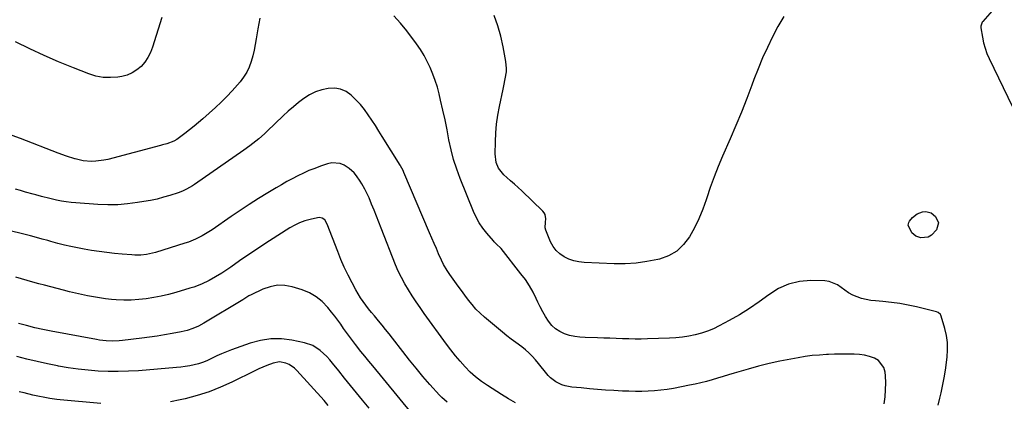
# Model space of a CAD drawing. Units: inches. Extents: x 1905009 to 1910316, y 379762 to 385108.
# Drawn here: x 1909426 to 1909981, y 383883 to 384098 of the extents above; entities that cross this region are included whole.
import ezdxf

# ---------------------------------------------------------------- set-up
doc = ezdxf.new("R2010")
doc.units = ezdxf.units.IN
doc.header["$MEASUREMENT"] = 0
doc.layers.add('7', color=7, linetype='Continuous')
doc.layers.add('8', color=7, linetype='Continuous')

msp = doc.modelspace()

# ---------------------------------------------------------------- linework, layer by layer
at = {"layer": '7', "color": 18}
for points in [[(1909983.18, 384113.55, 1742), (1909968.73, 384096.86, 1742), (1909968.44, 384096.49, 1742), (1909967.63, 384094.32, 1742), (1909967.67, 384093.39, 1742), (1909968.53, 384088.04, 1742), (1909969.17, 384084.94, 1742), (1909969.99, 384081.9, 1742), (1909971.08, 384078.94, 1742), (1909972.34, 384076.03, 1742), (1909985.53, 384048.92, 1742)], [(1909943.66, 383880.71, 1742), (1909944.5, 383884.73, 1742), (1909945.22, 383887.74, 1742), (1909946.26, 383892.41, 1742), (1909947.18, 383897.1, 1742), (1909947.92, 383901.82, 1742), (1909948.54, 383906.56, 1742), (1909948.7, 383907.9, 1742), (1909948.91, 383911.97, 1742), (1909948.8, 383916.01, 1742), (1909948.21, 383920, 1742), (1909947.3, 383923.97, 1742), (1909945.24, 383930.97, 1742), (1909945.08, 383931.39, 1742), (1909944.87, 383931.79, 1742), (1909943.51, 383932.97, 1742), (1909942.65, 383933.29, 1742), (1909931.3, 383936.09, 1742), (1909926.62, 383937.12, 1742), (1909921.92, 383938, 1742), (1909917.18, 383938.65, 1742), (1909912.42, 383939.14, 1742), (1909908.17, 383939.48, 1742), (1909905.54, 383939.8, 1742), (1909902.93, 383940.26, 1742), (1909900.38, 383940.94, 1742), (1909897.85, 383941.77, 1742), (1909897.83, 383941.78, 1742), (1909895.42, 383942.83, 1742), (1909893.11, 383944.05, 1742), (1909890.94, 383945.52, 1742), (1909888.88, 383947.15, 1742), (1909886.79, 383948.63, 1742), (1909882.15, 383950.45, 1742), (1909879.6, 383950.78, 1742), (1909871.7, 383950.94, 1742), (1909865.32, 383950.4, 1742), (1909859.22, 383949.04, 1742), (1909853.53, 383946.44, 1742), (1909848.12, 383943.02, 1742), (1909848.02, 383942.94, 1742), (1909842.69, 383938.95, 1742), (1909837.23, 383935.17, 1742), (1909831.57, 383931.69, 1742), (1909825.78, 383928.4, 1742), (1909820.15, 383925.42, 1742), (1909816.87, 383923.84, 1742), (1909813.52, 383922.44, 1742), (1909810.06, 383921.31, 1742), (1909806.54, 383920.37, 1742), (1909802.95, 383919.67, 1742), (1909799.35, 383919.1, 1742), (1909795.72, 383918.74, 1742), (1909792.08, 383918.52, 1742), (1909779.73, 383918.11, 1742), (1909776.2, 383918.04, 1742), (1909772.66, 383918.02, 1742), (1909769.13, 383918.09, 1742), (1909765.59, 383918.21, 1742), (1909762.06, 383918.36, 1742), (1909758.53, 383918.49, 1742), (1909754.99, 383918.6, 1742), (1909751.46, 383918.69, 1742), (1909744.62, 383918.82, 1742), (1909741.63, 383919.03, 1742), (1909738.68, 383919.42, 1742), (1909735.77, 383920.1, 1742), (1909732.91, 383920.96, 1742), (1909730.26, 383922.21, 1742), (1909727.84, 383923.75, 1742), (1909725.77, 383925.74, 1742), (1909723.86, 383928.13, 1742), (1909722.24, 383930.74, 1742), (1909720.69, 383933.39, 1742), (1909719.26, 383936.11, 1742), (1909717.91, 383938.87, 1742), (1909717.01, 383940.81, 1742), (1909715.14, 383944.5, 1742), (1909713.1, 383948.08, 1742), (1909710.82, 383951.51, 1742), (1909708.36, 383954.84, 1742), (1909697.13, 383968.97, 1742), (1909694.42, 383971.69, 1742), (1909693.33, 383972.78, 1742), (1909692.81, 383973.34, 1742), (1909689.06, 383977.66, 1742), (1909686.83, 383980.49, 1742), (1909684.81, 383983.45, 1742), (1909683.09, 383986.6, 1742), (1909681.58, 383989.87, 1742), (1909674.09, 384008.46, 1742), (1909672.13, 384013.8, 1742), (1909670.38, 384019.2, 1742), (1909668.96, 384024.69, 1742), (1909667.76, 384030.25, 1742), (1909666.68, 384035.85, 1742), (1909665.55, 384041.43, 1742), (1909664.33, 384047, 1742), (1909663.07, 384052.56, 1742), (1909662.21, 384056.16, 1742), (1909661.21, 384059.93, 1742), (1909660.07, 384063.65, 1742), (1909658.73, 384067.31, 1742), (1909657.25, 384070.92, 1742), (1909655.55, 384074.43, 1742), (1909653.71, 384077.85, 1742), (1909651.64, 384081.14, 1742), (1909649.42, 384084.35, 1742), (1909643.98, 384091.69, 1742), (1909640.45, 384096.05, 1742), (1909636.7, 384100.2, 1742)], [(1909856.48, 384099.71, 1744), (1909853.24, 384094.01, 1744), (1909850.15, 384088.23, 1744), (1909847.29, 384082.33, 1744), (1909844.56, 384076.36, 1744), (1909842.06, 384070.31, 1744), (1909839.69, 384064.19, 1744), (1909838.58, 384061.14, 1744), (1909835.69, 384053.47, 1744), (1909832.7, 384045.85, 1744), (1909829.57, 384038.29, 1744), (1909826.34, 384030.76, 1744), (1909822.03, 384021, 1744), (1909819.59, 384015.21, 1744), (1909817.26, 384009.38, 1744), (1909815.11, 384003.48, 1744), (1909813.08, 383997.54, 1744), (1909812.75, 383996.54, 1744), (1909810.81, 383991.13, 1744), (1909808.64, 383985.82, 1744), (1909806.13, 383980.66, 1744), (1909803.41, 383975.6, 1744), (1909800.07, 383971.22, 1744), (1909796.21, 383967.55, 1744), (1909791.56, 383964.93, 1744), (1909786.4, 383963.01, 1744), (1909785.5, 383962.8, 1744), (1909779.41, 383961.64, 1744), (1909773.29, 383960.81, 1744), (1909767.12, 383960.47, 1744), (1909760.92, 383960.46, 1744), (1909743.95, 383961.11, 1744), (1909740.99, 383961.44, 1744), (1909738.1, 383962.03, 1744), (1909735.32, 383963.02, 1744), (1909732.62, 383964.27, 1744), (1909730.22, 383965.95, 1744), (1909728.11, 383967.89, 1744), (1909726.44, 383970.22, 1744), (1909725.06, 383972.81, 1744), (1909722.37, 383979.44, 1744), (1909722.03, 383980.67, 1744), (1909722.13, 383983.9, 1744), (1909722.29, 383985.79, 1744), (1909721.96, 383988.12, 1744), (1909721.41, 383989.15, 1744), (1909720.66, 383990.09, 1744), (1909708.75, 384001.5, 1744), (1909706.7, 384003.43, 1744), (1909704.64, 384005.33, 1744), (1909702.54, 384007.2, 1744), (1909700.42, 384009.05, 1744), (1909698.74, 384010.5, 1744), (1909695.65, 384014.37, 1744), (1909694.41, 384017.48, 1744), (1909693.76, 384022.44, 1744), (1909693.92, 384029.12, 1744), (1909694.17, 384034.14, 1744), (1909694.61, 384039.14, 1744), (1909695.32, 384044.11, 1744), (1909696.21, 384049.06, 1744), (1909698.24, 384058.71, 1744), (1909698.65, 384060.67, 1744), (1909699.46, 384064.6, 1744), (1909700.14, 384068.54, 1744), (1909700.26, 384070.51, 1744), (1909699.91, 384074.45, 1744), (1909698.37, 384082.63, 1744), (1909697.01, 384088.62, 1744), (1909695.35, 384094.51, 1744), (1909693.26, 384100.27, 1744)], [(1909561.1, 384098.72, 1742), (1909559.94, 384092.74, 1742), (1909559.12, 384087.15, 1742), (1909558.56, 384083.9, 1742), (1909557.91, 384080.68, 1742), (1909557.12, 384077.49, 1742), (1909556.23, 384074.32, 1742), (1909555.08, 384071.27, 1742), (1909553.71, 384068.34, 1742), (1909551.99, 384065.6, 1742), (1909550.03, 384062.99, 1742), (1909548.52, 384061.21, 1742), (1909545.57, 384057.88, 1742), (1909542.52, 384054.63, 1742), (1909539.34, 384051.51, 1742), (1909536.08, 384048.48, 1742), (1909528.97, 384042.16, 1742), (1909526.51, 384040.03, 1742), (1909524.02, 384037.94, 1742), (1909521.48, 384035.91, 1742), (1909518.91, 384033.91, 1742), (1909514.4, 384030.5, 1742), (1909512.57, 384029.42, 1742), (1909508.65, 384028.07, 1742), (1909506.27, 384027.37, 1742), (1909505.07, 384027.05, 1742), (1909475.49, 384019.27, 1742), (1909473.2, 384018.77, 1742), (1909468.57, 384018.17, 1742), (1909466.23, 384018.09, 1742), (1909461.57, 384018.44, 1742), (1909457.01, 384019.47, 1742), (1909456.79, 384019.54, 1742), (1909452.09, 384021.06, 1742), (1909447.44, 384022.76, 1742), (1909426.17, 384031, 1742), (1909421.43, 384032.7, 1742)], [(1909505.93, 384099.15, 1744), (1909500.63, 384082.42, 1744), (1909499.46, 384079.45, 1744), (1909498.03, 384076.64, 1744), (1909496.22, 384074.06, 1744), (1909494.16, 384071.62, 1744), (1909491.74, 384069.6, 1744), (1909489.15, 384067.92, 1744), (1909486.29, 384066.76, 1744), (1909483.24, 384065.96, 1744), (1909481.15, 384065.62, 1744), (1909476.94, 384065.28, 1744), (1909472.79, 384065.39, 1744), (1909468.7, 384066.16, 1744), (1909464.66, 384067.37, 1744), (1909455.98, 384070.75, 1744), (1909447.7, 384074.14, 1744), (1909439.5, 384077.7, 1744), (1909431.42, 384081.52, 1744), (1909423.42, 384085.52, 1744)], [(1909705.22, 383882.13, 1738), (1909701.3, 383884.4, 1738), (1909697.42, 383886.76, 1738), (1909689.42, 383891.82, 1738), (1909686.02, 383894.16, 1738), (1909682.76, 383896.67, 1738), (1909679.71, 383899.44, 1738), (1909676.81, 383902.38, 1738), (1909674.06, 383905.49, 1738), (1909671.39, 383908.66, 1738), (1909668.83, 383911.92, 1738), (1909666.35, 383915.23, 1738), (1909653.84, 383932.51, 1738), (1909651.52, 383935.77, 1738), (1909649.25, 383939.05, 1738), (1909647.03, 383942.37, 1738), (1909644.86, 383945.72, 1738), (1909642.81, 383949.14, 1738), (1909640.91, 383952.64, 1738), (1909639.21, 383956.23, 1738), (1909637.65, 383959.9, 1738), (1909629.62, 383980.47, 1738), (1909628.27, 383983.88, 1738), (1909626.91, 383987.29, 1738), (1909625.52, 383990.68, 1738), (1909624.12, 383994.07, 1738), (1909622.68, 383997.53, 1738), (1909621.96, 383999.17, 1738), (1909620.38, 384002.39, 1738), (1909618.61, 384005.52, 1738), (1909617.66, 384007.04, 1738), (1909615.63, 384010, 1738), (1909614.29, 384011.63, 1738), (1909611.52, 384014.14, 1738), (1909608.76, 384015.9, 1738), (1909606.49, 384016.85, 1738), (1909601.79, 384017.32, 1738), (1909599.37, 384016.82, 1738), (1909595.35, 384015.41, 1738), (1909592.08, 384014.2, 1738), (1909588.84, 384012.9, 1738), (1909585.66, 384011.47, 1738), (1909582.51, 384009.96, 1738), (1909579.41, 384008.36, 1738), (1909576.33, 384006.71, 1738), (1909573.29, 384004.99, 1738), (1909570.28, 384003.22, 1738), (1909565.67, 384000.45, 1738), (1909560.4, 383997.21, 1738), (1909555.18, 383993.9, 1738), (1909550.02, 383990.48, 1738), (1909544.91, 383987, 1738), (1909534.2, 383979.54, 1738), (1909532.4, 383978.34, 1738), (1909528.7, 383976.15, 1738), (1909524.83, 383974.24, 1738), (1909520.83, 383972.64, 1738), (1909518.78, 383971.95, 1738), (1909502.22, 383966.83, 1738), (1909500.6, 383966.38, 1738), (1909497.3, 383965.7, 1738), (1909493.95, 383965.33, 1738), (1909490.59, 383965.29, 1738), (1909488.9, 383965.38, 1738), (1909483.53, 383965.82, 1738), (1909479.17, 383966.24, 1738), (1909474.81, 383966.73, 1738), (1909470.47, 383967.33, 1738), (1909466.14, 383968, 1738), (1909462.02, 383968.69, 1738), (1909458.31, 383969.37, 1738), (1909454.62, 383970.13, 1738), (1909450.96, 383970.99, 1738), (1909447.31, 383971.93, 1738), (1909443.29, 383973.02, 1738), (1909441.66, 383973.47, 1738), (1909438.41, 383974.38, 1738), (1909435.17, 383975.29, 1738), (1909431.91, 383976.15, 1738), (1909430.27, 383976.56, 1738), (1909404.24, 383982.85, 1738)], [(1909931.65, 383988.57, 1744), (1909934.7, 383989.77, 1744), (1909936.56, 383989.91, 1744), (1909939.62, 383989.05, 1744), (1909942.07, 383987.07, 1744), (1909943.79, 383983.43, 1744), (1909942.63, 383979.58, 1744), (1909939.74, 383976.48, 1744), (1909937.97, 383975.45, 1744), (1909933.78, 383975.14, 1744), (1909930.9, 383975.97, 1744), (1909928.67, 383977.84, 1744), (1909926.75, 383982.24, 1744), (1909927.06, 383983.77, 1744), (1909927.49, 383984.43, 1744), (1909929.17, 383986.43, 1744), (1909931.65, 383988.57, 1744)], [(1909666.7, 383882.39, 1736), (1909663.75, 383885.06, 1736), (1909662.37, 383886.5, 1736), (1909657.04, 383892.47, 1736), (1909653.09, 383896.99, 1736), (1909649.21, 383901.56, 1736), (1909645.44, 383906.22, 1736), (1909641.73, 383910.94, 1736), (1909635.87, 383918.58, 1736), (1909633.96, 383921.03, 1736), (1909632.02, 383923.47, 1736), (1909630.04, 383925.87, 1736), (1909628.04, 383928.25, 1736), (1909625.7, 383931.03, 1736), (1909624.06, 383933.03, 1736), (1909622.45, 383935.06, 1736), (1909620.87, 383937.11, 1736), (1909619.36, 383939.2, 1736), (1909617.91, 383941.34, 1736), (1909616.56, 383943.54, 1736), (1909615.27, 383945.78, 1736), (1909613.1, 383949.77, 1736), (1909610.86, 383954.09, 1736), (1909608.75, 383958.46, 1736), (1909606.82, 383962.91, 1736), (1909605.01, 383967.41, 1736), (1909599.18, 383982.84, 1736), (1909597.7, 383985.1, 1736), (1909596.23, 383986.14, 1736), (1909594.57, 383986.49, 1736), (1909593.68, 383986.4, 1736), (1909589.42, 383985.42, 1736), (1909586.44, 383984.56, 1736), (1909583.54, 383983.51, 1736), (1909580.77, 383982.17, 1736), (1909578.07, 383980.64, 1736), (1909566.57, 383973.27, 1736), (1909562.31, 383970.51, 1736), (1909558.08, 383967.72, 1736), (1909553.87, 383964.88, 1736), (1909549.69, 383962.02, 1736), (1909544.69, 383958.55, 1736), (1909543.02, 383957.41, 1736), (1909539.64, 383955.16, 1736), (1909536.2, 383953.01, 1736), (1909532.65, 383951.04, 1736), (1909528.25, 383948.94, 1736), (1909523.95, 383947.29, 1736), (1909521.75, 383946.6, 1736), (1909513.69, 383944.29, 1736), (1909509.59, 383943.21, 1736), (1909505.46, 383942.23, 1736), (1909501.29, 383941.43, 1736), (1909497.1, 383940.75, 1736), (1909492.88, 383940.28, 1736), (1909488.66, 383940.01, 1736), (1909484.43, 383940.01, 1736), (1909480.2, 383940.19, 1736), (1909477.57, 383940.4, 1736), (1909474.13, 383940.73, 1736), (1909470.7, 383941.16, 1736), (1909467.3, 383941.72, 1736), (1909463.91, 383942.38, 1736), (1909460.53, 383943.13, 1736), (1909457.16, 383943.9, 1736), (1909453.8, 383944.71, 1736), (1909450.44, 383945.55, 1736), (1909439.7, 383948.3, 1736), (1909436.44, 383949.17, 1736), (1909433.19, 383950.06, 1736), (1909429.96, 383951.01, 1736), (1909426.74, 383951.99, 1736), (1909423.52, 383952.97, 1736)], [(1909646.32, 383876.85, 1734), (1909624.79, 383902.86, 1734), (1909622.56, 383905.58, 1734), (1909620.34, 383908.31, 1734), (1909618.14, 383911.06, 1734), (1909615.12, 383914.9, 1734), (1909613.39, 383917.15, 1734), (1909611.69, 383919.42, 1734), (1909610.02, 383921.72, 1734), (1909608.38, 383924.04, 1734), (1909606.74, 383926.36, 1734), (1909605.07, 383928.66, 1734), (1909603.35, 383930.92, 1734), (1909601.61, 383933.16, 1734), (1909599.45, 383935.88, 1734), (1909596.35, 383939.1, 1734), (1909592.96, 383941.88, 1734), (1909589.12, 383944, 1734), (1909584.99, 383945.68, 1734), (1909579.32, 383947.39, 1734), (1909575.14, 383948.15, 1734), (1909571, 383948.3, 1734), (1909566.93, 383947.52, 1734), (1909562.91, 383946.14, 1734), (1909556.17, 383942.92, 1734), (1909554.98, 383942.3, 1734), (1909552.12, 383940.52, 1734), (1909551.55, 383940.17, 1734), (1909529.61, 383927.02, 1734), (1909526.57, 383925.37, 1734), (1909523.4, 383923.98, 1734), (1909520.12, 383922.89, 1734), (1909516.76, 383922.09, 1734), (1909511.7, 383921.13, 1734), (1909507.46, 383920.37, 1734), (1909503.21, 383919.67, 1734), (1909498.95, 383919.06, 1734), (1909494.67, 383918.51, 1734), (1909483.74, 383917.22, 1734), (1909481.89, 383917.05, 1734), (1909478.19, 383916.9, 1734), (1909474.49, 383917.05, 1734), (1909470.8, 383917.46, 1734), (1909468.97, 383917.76, 1734), (1909443.52, 383922.44, 1734), (1909438.86, 383923.37, 1734), (1909434.23, 383924.41, 1734), (1909429.63, 383925.59, 1734), (1909425.05, 383926.87, 1734)], [(1909622.76, 383879.04, 1732), (1909618.95, 383883.65, 1732), (1909615.59, 383887.75, 1732), (1909612.24, 383891.86, 1732), (1909608.92, 383895.98, 1732), (1909605.61, 383900.13, 1732), (1909602.15, 383904.47, 1732), (1909600.52, 383906.39, 1732), (1909598.82, 383908.24, 1732), (1909597.01, 383909.98, 1732), (1909595.12, 383911.64, 1732), (1909590.96, 383914.31, 1732), (1909586.28, 383915.9, 1732), (1909579.23, 383917.38, 1732), (1909573.28, 383918.11, 1732), (1909567.36, 383918.19, 1732), (1909561.52, 383917.29, 1732), (1909555.72, 383915.73, 1732), (1909545.09, 383911.88, 1732), (1909542.33, 383910.83, 1732), (1909539.6, 383909.72, 1732), (1909536.9, 383908.51, 1732), (1909534.24, 383907.24, 1732), (1909531.17, 383905.81, 1732), (1909528.85, 383904.88, 1732), (1909526.46, 383904.12, 1732), (1909524.04, 383903.46, 1732), (1909521.58, 383902.94, 1732), (1909519.11, 383902.49, 1732), (1909516.62, 383902.16, 1732), (1909514.12, 383901.91, 1732), (1909492.65, 383900.21, 1732), (1909487, 383899.88, 1732), (1909481.34, 383899.71, 1732), (1909475.68, 383899.76, 1732), (1909470.02, 383899.97, 1732), (1909464.37, 383900.41, 1732), (1909458.74, 383901, 1732), (1909453.14, 383901.83, 1732), (1909447.56, 383902.81, 1732), (1909447.12, 383902.9, 1732), (1909441.34, 383904.09, 1732), (1909435.58, 383905.35, 1732), (1909429.84, 383906.71, 1732), (1909424.12, 383908.14, 1732)]]:
    msp.add_polyline3d(points, dxfattribs=at)
at = {"layer": '8', "color": 18}
for points in [[(1909913.04, 383881.46, 1740), (1909913.62, 383885.4, 1740), (1909913.97, 383889.35, 1740), (1909913.99, 383893.32, 1740), (1909913.79, 383897.29, 1740), (1909913.6, 383899.44, 1740), (1909912.89, 383902.02, 1740), (1909909.89, 383905.97, 1740), (1909907.59, 383907.34, 1740), (1909904.83, 383908.22, 1740), (1909902.03, 383908.91, 1740), (1909899.17, 383909.3, 1740), (1909896.27, 383909.48, 1740), (1909891.94, 383909.5, 1740), (1909888.55, 383909.48, 1740), (1909885.15, 383909.42, 1740), (1909881.76, 383909.31, 1740), (1909880.56, 383909.27, 1740), (1909876.58, 383909.03, 1740), (1909872.6, 383908.69, 1740), (1909868.65, 383908.17, 1740), (1909864.71, 383907.54, 1740), (1909860.42, 383906.76, 1740), (1909854.36, 383905.56, 1740), (1909848.34, 383904.24, 1740), (1909842.36, 383902.72, 1740), (1909836.41, 383901.08, 1740), (1909828.58, 383898.79, 1740), (1909825.45, 383897.87, 1740), (1909822.33, 383896.94, 1740), (1909819.2, 383896.02, 1740), (1909816.08, 383895.09, 1740), (1909812.95, 383894.2, 1740), (1909809.8, 383893.38, 1740), (1909806.63, 383892.65, 1740), (1909803.44, 383891.99, 1740), (1909794.38, 383890.25, 1740), (1909790.83, 383889.65, 1740), (1909787.25, 383889.16, 1740), (1909783.66, 383888.83, 1740), (1909780.06, 383888.6, 1740), (1909776.45, 383888.52, 1740), (1909772.84, 383888.5, 1740), (1909769.23, 383888.58, 1740), (1909765.62, 383888.74, 1740), (1909760.68, 383889.02, 1740), (1909756.09, 383889.31, 1740), (1909751.5, 383889.64, 1740), (1909746.91, 383890.03, 1740), (1909742.33, 383890.46, 1740), (1909736.98, 383891, 1740), (1909733.25, 383891.69, 1740), (1909731.46, 383892.27, 1740), (1909728.04, 383893.89, 1740), (1909725.07, 383896.16, 1740), (1909723.76, 383897.52, 1740), (1909721.36, 383900.37, 1740), (1909719.76, 383902.31, 1740), (1909718.17, 383904.26, 1740), (1909716.59, 383906.23, 1740), (1909714.7, 383908.42, 1740), (1909712.87, 383910.3, 1740), (1909710.88, 383912.01, 1740), (1909708.79, 383913.61, 1740), (1909705.42, 383916.01, 1740), (1909702.91, 383917.89, 1740), (1909700.44, 383919.84, 1740), (1909698.01, 383921.83, 1740), (1909687.81, 383930.39, 1740), (1909685.35, 383932.61, 1740), (1909683, 383934.93, 1740), (1909680.81, 383937.41, 1740), (1909678.73, 383939.99, 1740), (1909676.64, 383942.8, 1740), (1909674.77, 383945.33, 1740), (1909672.92, 383947.87, 1740), (1909671.07, 383950.41, 1740), (1909668.18, 383954.44, 1740), (1909666.69, 383956.64, 1740), (1909664.63, 383960.06, 1740), (1909663.47, 383962.45, 1740), (1909661.94, 383965.97, 1740), (1909660.64, 383968.95, 1740), (1909659.35, 383971.94, 1740), (1909658.07, 383974.93, 1740), (1909656.79, 383977.92, 1740), (1909642.4, 384011.79, 1740), (1909641.91, 384012.89, 1740), (1909640.52, 384015.56, 1740), (1909640.21, 384016.07, 1740), (1909630.18, 384032.11, 1740), (1909628.23, 384035.21, 1740), (1909626.25, 384038.29, 1740), (1909624.25, 384041.36, 1740), (1909622.23, 384044.41, 1740), (1909620.09, 384047.37, 1740), (1909617.82, 384050.21, 1740), (1909615.34, 384052.87, 1740), (1909612.66, 384055.48, 1740), (1909609.76, 384057.46, 1740), (1909606.68, 384058.84, 1740), (1909603.34, 384059.36, 1740), (1909599.66, 384059.26, 1740), (1909596.02, 384058.4, 1740), (1909592.51, 384057.21, 1740), (1909589.21, 384055.54, 1740), (1909586.02, 384053.53, 1740), (1909583, 384051.21, 1740), (1909580.04, 384048.83, 1740), (1909577.17, 384046.33, 1740), (1909574.36, 384043.75, 1740), (1909565.27, 384035.09, 1740), (1909563.71, 384033.64, 1740), (1909560.51, 384030.83, 1740), (1909557.19, 384028.16, 1740), (1909555.5, 384026.86, 1740), (1909552.04, 384024.37, 1740), (1909524.3, 384005.03, 1740), (1909523.23, 384004.31, 1740), (1909519.87, 384002.39, 1740), (1909517.52, 384001.32, 1740), (1909515.09, 384000.44, 1740), (1909510.39, 383998.94, 1740), (1909506.78, 383997.87, 1740), (1909503.15, 383996.92, 1740), (1909499.48, 383996.13, 1740), (1909495.79, 383995.45, 1740), (1909492.11, 383994.86, 1740), (1909486.55, 383994.16, 1740), (1909480.98, 383993.72, 1740), (1909475.39, 383993.66, 1740), (1909469.79, 383993.87, 1740), (1909457.43, 383994.75, 1740), (1909454.69, 383995.01, 1740), (1909451.96, 383995.34, 1740), (1909449.26, 383995.79, 1740), (1909446.56, 383996.33, 1740), (1909442.78, 383997.17, 1740), (1909438.02, 383998.35, 1740), (1909434.86, 383999.2, 1740), (1909433.28, 383999.64, 1740), (1909429.09, 384000.8, 1740), (1909426.21, 384001.63, 1740), (1909423.33, 384002.49, 1740)], [(1909599.62, 383880.68, 1730), (1909597.32, 383883.32, 1730), (1909582.06, 383900.28, 1730), (1909580.68, 383901.59, 1730), (1909577.58, 383903.7, 1730), (1909575.85, 383904.48, 1730), (1909572.22, 383905.13, 1730), (1909568.59, 383904.5, 1730), (1909565.13, 383903.21, 1730), (1909562.8, 383902.26, 1730), (1909560.51, 383901.23, 1730), (1909558.24, 383900.14, 1730), (1909545.39, 383893.74, 1730), (1909539, 383890.84, 1730), (1909532.49, 383888.27, 1730), (1909525.81, 383886.17, 1730), (1909519.01, 383884.39, 1730), (1909516.25, 383883.78, 1730), (1909510.73, 383882.71, 1730)], [(1909471.5, 383881.67, 1730), (1909448.62, 383883.72, 1730), (1909446.66, 383883.93, 1730), (1909442.77, 383884.48, 1730), (1909438.9, 383885.21, 1730), (1909436.97, 383885.62, 1730), (1909433.13, 383886.5, 1730), (1909428.34, 383887.65, 1730), (1909425.46, 383888.34, 1730)]]:
    msp.add_polyline3d(points, dxfattribs=at)

doc.saveas('drawing.dxf')
